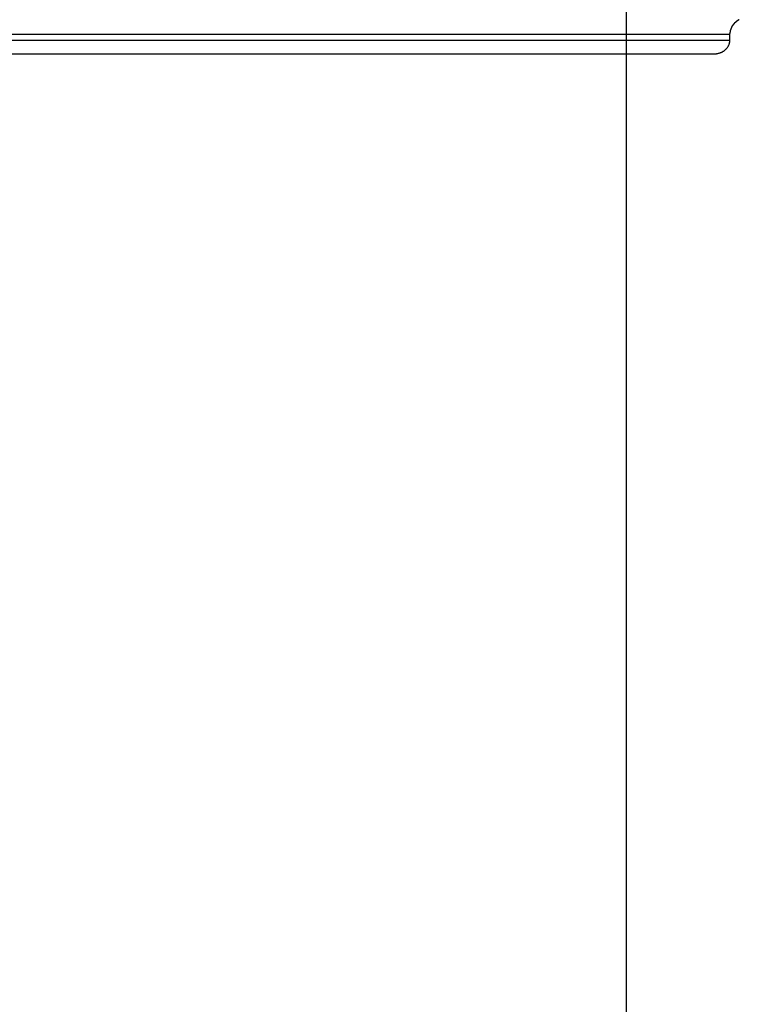
# Model space of a CAD drawing. Extents: x -54 to 54, y -28 to 28.
# Drawn here: x 24 to 27, y -4 to -1 of the extents above; entities that cross this region are included whole.
import ezdxf

# ---------------------------------------------------------------- set-up
doc = ezdxf.new("R2010")
doc.units = 0
doc.layers.get('0').update_dxf_attribs({"linetype": 'CONTINUOUS'})

msp = doc.modelspace()

# ---------------------------------------------------------------- linework, layer by layer
at = {"color": 0}
for points in [[(26.2108, -11.1314), (26.2108, 14.2686)], [(26.5264, -1.0435), (26.5264, -1.0435), (26.5261, -1.0435), (26.5261, -1.0436), (26.5259, -1.0436), (26.5259, -1.0439), (26.5256, -1.0439), (26.5256, -1.0442), (26.5256, -1.0442), (26.5256, -1.0445), (26.5253, -1.0445), (26.5253, -1.0447), (26.5252, -1.0447), (26.5252, -1.045), (26.5249, -1.045), (26.5249, -1.0453), (26.5249, -1.0453), (26.5249, -1.0456)], [(26.5264, -1.0435), (26.5264, -1.0435), (26.5261, -1.0435), (26.5261, -1.0436), (26.5259, -1.0436), (26.5259, -1.0439), (26.5256, -1.0439), (26.5256, -1.0442), (26.5256, -1.0442), (26.5256, -1.0445), (26.5253, -1.0445), (26.5253, -1.0447), (26.5252, -1.0447), (26.5252, -1.045), (26.5249, -1.045), (26.5249, -1.0453), (26.5249, -1.0453), (26.5249, -1.0456)], [(26.5284, -1.0415), (26.5284, -1.0415), (26.5281, -1.0415), (26.5281, -1.0415), (26.5279, -1.0415), (26.5279, -1.0418), (26.5276, -1.0418), (26.5276, -1.0421), (26.5274, -1.0421), (26.5274, -1.0424), (26.5271, -1.0424), (26.5271, -1.0427), (26.5269, -1.0427), (26.5269, -1.043), (26.5266, -1.043), (26.5266, -1.0433), (26.5266, -1.0433), (26.5266, -1.0436)], [(26.5284, -1.0415), (26.5284, -1.0415), (26.5281, -1.0415), (26.5281, -1.0415), (26.5279, -1.0415), (26.5279, -1.0418), (26.5276, -1.0418), (26.5276, -1.0421), (26.5274, -1.0421), (26.5274, -1.0424), (26.5271, -1.0424), (26.5271, -1.0427), (26.5269, -1.0427), (26.5269, -1.043), (26.5266, -1.043), (26.5266, -1.0433), (26.5266, -1.0433), (26.5266, -1.0436)], [(26.5301, -1.0397), (26.5301, -1.0397), (26.5298, -1.0397), (26.5298, -1.0397), (26.5296, -1.0397), (26.5296, -1.04), (26.5293, -1.04), (26.5293, -1.0403), (26.5291, -1.0403), (26.5291, -1.0406), (26.5288, -1.0406), (26.5288, -1.0408), (26.5286, -1.0408), (26.5286, -1.0411), (26.5283, -1.0411), (26.5283, -1.0413), (26.5283, -1.0413), (26.5283, -1.0416)], [(26.5301, -1.0397), (26.5301, -1.0397), (26.5298, -1.0397), (26.5298, -1.0397), (26.5296, -1.0397), (26.5296, -1.04), (26.5293, -1.04), (26.5293, -1.0403), (26.5291, -1.0403), (26.5291, -1.0406), (26.5288, -1.0406), (26.5288, -1.0408), (26.5286, -1.0408), (26.5286, -1.0411), (26.5283, -1.0411), (26.5283, -1.0413), (26.5283, -1.0413), (26.5283, -1.0416)], [(26.5321, -1.0381), (26.5321, -1.0381), (26.5318, -1.0381), (26.5318, -1.0381), (26.5315, -1.0381), (26.5315, -1.0384), (26.5312, -1.0384), (26.5312, -1.0386), (26.5311, -1.0386), (26.5311, -1.0389), (26.5308, -1.0389), (26.5308, -1.0391), (26.5306, -1.0391), (26.5306, -1.0394), (26.5303, -1.0394), (26.5303, -1.0396), (26.5303, -1.0396), (26.5303, -1.0399)], [(26.5321, -1.0381), (26.5321, -1.0381), (26.5318, -1.0381), (26.5318, -1.0381), (26.5315, -1.0381), (26.5315, -1.0384), (26.5312, -1.0384), (26.5312, -1.0386), (26.5311, -1.0386), (26.5311, -1.0389), (26.5308, -1.0389), (26.5308, -1.0391), (26.5306, -1.0391), (26.5306, -1.0394), (26.5303, -1.0394), (26.5303, -1.0396), (26.5303, -1.0396), (26.5303, -1.0399)], [(26.5341, -1.0365), (26.5341, -1.0365), (26.5338, -1.0365), (26.5338, -1.0365), (26.5335, -1.0365), (26.5335, -1.0368), (26.5332, -1.0368), (26.5332, -1.0368), (26.533, -1.0368), (26.533, -1.0371), (26.5327, -1.0371), (26.5327, -1.0371), (26.5324, -1.0371), (26.5324, -1.0374), (26.5321, -1.0374), (26.5321, -1.0377), (26.5321, -1.0377), (26.5321, -1.038)], [(26.5341, -1.0365), (26.5341, -1.0365), (26.5338, -1.0365), (26.5338, -1.0365), (26.5335, -1.0365), (26.5335, -1.0368), (26.5332, -1.0368), (26.5332, -1.0368), (26.533, -1.0368), (26.533, -1.0371), (26.5327, -1.0371), (26.5327, -1.0371), (26.5324, -1.0371), (26.5324, -1.0374), (26.5321, -1.0374), (26.5321, -1.0377), (26.5321, -1.0377), (26.5321, -1.038)], [(26.536, -1.035), (26.536, -1.035), (26.5357, -1.035), (26.5357, -1.035), (26.5355, -1.035), (26.5355, -1.0351), (26.5352, -1.0351), (26.5352, -1.0353), (26.535, -1.0353), (26.535, -1.0356), (26.5347, -1.0356), (26.5347, -1.0357), (26.5345, -1.0357), (26.5345, -1.036), (26.5342, -1.036), (26.5342, -1.0362), (26.5342, -1.0362), (26.5342, -1.0365)], [(26.536, -1.035), (26.536, -1.035), (26.5357, -1.035), (26.5357, -1.035), (26.5355, -1.035), (26.5355, -1.0351), (26.5352, -1.0351), (26.5352, -1.0353), (26.535, -1.0353), (26.535, -1.0356), (26.5347, -1.0356), (26.5347, -1.0357), (26.5345, -1.0357), (26.5345, -1.036), (26.5342, -1.036), (26.5342, -1.0362), (26.5342, -1.0362), (26.5342, -1.0365)], [(26.5382, -1.0334), (26.5382, -1.0334), (26.5379, -1.0334), (26.5379, -1.0334), (26.5376, -1.0334), (26.5376, -1.0336), (26.5373, -1.0336), (26.5373, -1.0338), (26.537, -1.0338), (26.537, -1.0341), (26.5367, -1.0341), (26.5367, -1.0343), (26.5364, -1.0343), (26.5364, -1.0346), (26.5361, -1.0346), (26.5361, -1.0347), (26.536, -1.0347), (26.536, -1.035)], [(26.5382, -1.0334), (26.5382, -1.0334), (26.5379, -1.0334), (26.5379, -1.0334), (26.5376, -1.0334), (26.5376, -1.0336), (26.5373, -1.0336), (26.5373, -1.0338), (26.537, -1.0338), (26.537, -1.0341), (26.5367, -1.0341), (26.5367, -1.0343), (26.5364, -1.0343), (26.5364, -1.0346), (26.5361, -1.0346), (26.5361, -1.0347), (26.536, -1.0347), (26.536, -1.035)], [(26.5404, -1.0322), (26.5404, -1.0322), (26.5401, -1.0322), (26.5401, -1.0322), (26.5398, -1.0322), (26.5398, -1.0324), (26.5395, -1.0324), (26.5395, -1.0325), (26.5393, -1.0325), (26.5393, -1.0328), (26.539, -1.0328), (26.539, -1.0328), (26.5387, -1.0328), (26.5387, -1.0331), (26.5384, -1.0331), (26.5384, -1.0333), (26.5383, -1.0333), (26.5383, -1.0336)], [(26.5404, -1.0322), (26.5404, -1.0322), (26.5401, -1.0322), (26.5401, -1.0322), (26.5398, -1.0322), (26.5398, -1.0324), (26.5395, -1.0324), (26.5395, -1.0325), (26.5393, -1.0325), (26.5393, -1.0328), (26.539, -1.0328), (26.539, -1.0328), (26.5387, -1.0328), (26.5387, -1.0331), (26.5384, -1.0331), (26.5384, -1.0333), (26.5383, -1.0333), (26.5383, -1.0336)], [(26.5426, -1.031), (26.5426, -1.031), (26.5423, -1.031), (26.5423, -1.031), (26.542, -1.031), (26.542, -1.0312), (26.5417, -1.0312), (26.5417, -1.0312), (26.5414, -1.0312), (26.5414, -1.0315), (26.5411, -1.0315), (26.5411, -1.0315), (26.5408, -1.0315), (26.5408, -1.0318), (26.5405, -1.0318), (26.5405, -1.0319), (26.5404, -1.0319), (26.5404, -1.0322)], [(26.5426, -1.031), (26.5426, -1.031), (26.5423, -1.031), (26.5423, -1.031), (26.542, -1.031), (26.542, -1.0312), (26.5417, -1.0312), (26.5417, -1.0312), (26.5414, -1.0312), (26.5414, -1.0315), (26.5411, -1.0315), (26.5411, -1.0315), (26.5408, -1.0315), (26.5408, -1.0318), (26.5405, -1.0318), (26.5405, -1.0319), (26.5404, -1.0319), (26.5404, -1.0322)], [(26.5152, -1.0688), (26.5152, -1.0688), (26.515, -1.0688), (26.515, -1.0689), (26.515, -1.0689), (26.515, -1.0692), (26.515, -1.0692), (26.515, -1.0695), (26.515, -1.0697), (26.515, -1.07), (26.5149, -1.07), (26.5149, -1.0703), (26.5149, -1.0703), (26.5149, -1.0706), (26.5149, -1.0706), (26.5149, -1.0709), (26.5149, -1.071), (26.5149, -1.0713)], [(26.5152, -1.0688), (26.5152, -1.0688), (26.515, -1.0688), (26.515, -1.0689), (26.515, -1.0689), (26.515, -1.0692), (26.515, -1.0692), (26.515, -1.0695), (26.515, -1.0697), (26.515, -1.07), (26.5149, -1.07), (26.5149, -1.0703), (26.5149, -1.0703), (26.5149, -1.0706), (26.5149, -1.0706), (26.5149, -1.0709), (26.5149, -1.071), (26.5149, -1.0713)], [(26.5149, -1.0737), (26.5149, -1.0713)], [(26.5156, -1.0663), (26.5156, -1.0663), (26.5154, -1.0663), (26.5154, -1.0664), (26.5154, -1.0664), (26.5154, -1.0667), (26.5154, -1.0667), (26.5154, -1.067), (26.5154, -1.0671), (26.5154, -1.0674), (26.5152, -1.0674), (26.5152, -1.0677), (26.5152, -1.0677), (26.5152, -1.068), (26.5152, -1.068), (26.5152, -1.0683), (26.5152, -1.0684), (26.5152, -1.0687)], [(26.5156, -1.0663), (26.5156, -1.0663), (26.5154, -1.0663), (26.5154, -1.0664), (26.5154, -1.0664), (26.5154, -1.0667), (26.5154, -1.0667), (26.5154, -1.067), (26.5154, -1.0671), (26.5154, -1.0674), (26.5152, -1.0674), (26.5152, -1.0677), (26.5152, -1.0677), (26.5152, -1.068), (26.5152, -1.068), (26.5152, -1.0683), (26.5152, -1.0684), (26.5152, -1.0687)], [(26.5161, -1.064), (26.5161, -1.064), (26.5159, -1.064), (26.5159, -1.0641), (26.5159, -1.0641), (26.5159, -1.0644), (26.5158, -1.0644), (26.5158, -1.0647), (26.5158, -1.0648), (26.5158, -1.0651), (26.5156, -1.0651), (26.5156, -1.0654), (26.5156, -1.0654), (26.5156, -1.0657), (26.5156, -1.0657), (26.5156, -1.066), (26.5156, -1.0661), (26.5156, -1.0664)], [(26.5161, -1.064), (26.5161, -1.064), (26.5159, -1.064), (26.5159, -1.0641), (26.5159, -1.0641), (26.5159, -1.0644), (26.5158, -1.0644), (26.5158, -1.0647), (26.5158, -1.0648), (26.5158, -1.0651), (26.5156, -1.0651), (26.5156, -1.0654), (26.5156, -1.0654), (26.5156, -1.0657), (26.5156, -1.0657), (26.5156, -1.066), (26.5156, -1.0661), (26.5156, -1.0664)], [(26.5166, -1.0614), (26.5166, -1.0614), (26.5163, -1.0614), (26.5163, -1.0615), (26.5163, -1.0615), (26.5163, -1.0618), (26.5162, -1.0618), (26.5162, -1.0621), (26.5162, -1.0622), (26.5162, -1.0625), (26.516, -1.0625), (26.516, -1.0628), (26.516, -1.0628), (26.516, -1.0631), (26.516, -1.0631), (26.516, -1.0634), (26.516, -1.0635), (26.516, -1.0638)], [(26.5166, -1.0614), (26.5166, -1.0614), (26.5163, -1.0614), (26.5163, -1.0615), (26.5163, -1.0615), (26.5163, -1.0618), (26.5162, -1.0618), (26.5162, -1.0621), (26.5162, -1.0622), (26.5162, -1.0625), (26.516, -1.0625), (26.516, -1.0628), (26.516, -1.0628), (26.516, -1.0631), (26.516, -1.0631), (26.516, -1.0634), (26.516, -1.0635), (26.516, -1.0638)], [(26.5175, -1.0591), (26.5175, -1.0591), (26.5172, -1.0591), (26.5172, -1.0592), (26.5172, -1.0592), (26.5172, -1.0595), (26.517, -1.0595), (26.517, -1.0598), (26.517, -1.0598), (26.517, -1.0601), (26.5167, -1.0601), (26.5167, -1.0604), (26.5167, -1.0604), (26.5167, -1.0607), (26.5166, -1.0607), (26.5166, -1.061), (26.5166, -1.0611), (26.5166, -1.0614)], [(26.5175, -1.0591), (26.5175, -1.0591), (26.5172, -1.0591), (26.5172, -1.0592), (26.5172, -1.0592), (26.5172, -1.0595), (26.517, -1.0595), (26.517, -1.0598), (26.517, -1.0598), (26.517, -1.0601), (26.5167, -1.0601), (26.5167, -1.0604), (26.5167, -1.0604), (26.5167, -1.0607), (26.5166, -1.0607), (26.5166, -1.061), (26.5166, -1.0611), (26.5166, -1.0614)], [(26.5183, -1.0566), (26.5183, -1.0566), (26.518, -1.0566), (26.518, -1.0567), (26.518, -1.0567), (26.518, -1.057), (26.5178, -1.057), (26.5178, -1.0573), (26.5178, -1.0575), (26.5178, -1.0578), (26.5175, -1.0578), (26.5175, -1.0581), (26.5175, -1.0581), (26.5175, -1.0584), (26.5175, -1.0584), (26.5175, -1.0587), (26.5175, -1.0588), (26.5175, -1.0591)], [(26.5183, -1.0566), (26.5183, -1.0566), (26.518, -1.0566), (26.518, -1.0567), (26.518, -1.0567), (26.518, -1.057), (26.5178, -1.057), (26.5178, -1.0573), (26.5178, -1.0575), (26.5178, -1.0578), (26.5175, -1.0578), (26.5175, -1.0581), (26.5175, -1.0581), (26.5175, -1.0584), (26.5175, -1.0584), (26.5175, -1.0587), (26.5175, -1.0588), (26.5175, -1.0591)], [(26.5195, -1.0543), (26.5195, -1.0543), (26.5192, -1.0543), (26.5192, -1.0544), (26.5192, -1.0544), (26.5192, -1.0547), (26.5189, -1.0547), (26.5189, -1.055), (26.5189, -1.055), (26.5189, -1.0553), (26.5186, -1.0553), (26.5186, -1.0556), (26.5186, -1.0556), (26.5186, -1.0559), (26.5185, -1.0559), (26.5185, -1.0562), (26.5185, -1.0563), (26.5185, -1.0566)], [(26.5195, -1.0543), (26.5195, -1.0543), (26.5192, -1.0543), (26.5192, -1.0544), (26.5192, -1.0544), (26.5192, -1.0547), (26.5189, -1.0547), (26.5189, -1.055), (26.5189, -1.055), (26.5189, -1.0553), (26.5186, -1.0553), (26.5186, -1.0556), (26.5186, -1.0556), (26.5186, -1.0559), (26.5185, -1.0559), (26.5185, -1.0562), (26.5185, -1.0563), (26.5185, -1.0566)], [(26.5205, -1.0519), (26.5205, -1.0519), (26.5202, -1.0519), (26.5202, -1.0521), (26.5202, -1.0521), (26.5202, -1.0524), (26.5199, -1.0524), (26.5199, -1.0527), (26.5199, -1.0528), (26.5199, -1.0531), (26.5196, -1.0531), (26.5196, -1.0534), (26.5196, -1.0534), (26.5196, -1.0537), (26.5194, -1.0537), (26.5194, -1.054), (26.5194, -1.0541), (26.5194, -1.0544)], [(26.5205, -1.0519), (26.5205, -1.0519), (26.5202, -1.0519), (26.5202, -1.0521), (26.5202, -1.0521), (26.5202, -1.0524), (26.5199, -1.0524), (26.5199, -1.0527), (26.5199, -1.0528), (26.5199, -1.0531), (26.5196, -1.0531), (26.5196, -1.0534), (26.5196, -1.0534), (26.5196, -1.0537), (26.5194, -1.0537), (26.5194, -1.054), (26.5194, -1.0541), (26.5194, -1.0544)], [(26.5219, -1.0497), (26.5219, -1.0497), (26.5216, -1.0497), (26.5216, -1.0499), (26.5214, -1.0499), (26.5214, -1.0502), (26.5211, -1.0502), (26.5211, -1.0505), (26.5211, -1.0505), (26.5211, -1.0508), (26.5208, -1.0508), (26.5208, -1.051), (26.5207, -1.051), (26.5207, -1.0513), (26.5205, -1.0513), (26.5205, -1.0516), (26.5205, -1.0516), (26.5205, -1.0519)], [(26.5219, -1.0497), (26.5219, -1.0497), (26.5216, -1.0497), (26.5216, -1.0499), (26.5214, -1.0499), (26.5214, -1.0502), (26.5211, -1.0502), (26.5211, -1.0505), (26.5211, -1.0505), (26.5211, -1.0508), (26.5208, -1.0508), (26.5208, -1.051), (26.5207, -1.051), (26.5207, -1.0513), (26.5205, -1.0513), (26.5205, -1.0516), (26.5205, -1.0516), (26.5205, -1.0519)], [(26.5234, -1.0476), (26.5234, -1.0476), (26.5231, -1.0476), (26.5231, -1.0477), (26.5229, -1.0477), (26.5229, -1.048), (26.5226, -1.048), (26.5226, -1.0483), (26.5226, -1.0483), (26.5226, -1.0486), (26.5223, -1.0486), (26.5223, -1.0489), (26.5221, -1.0489), (26.5221, -1.0492), (26.5218, -1.0492), (26.5218, -1.0495), (26.5218, -1.0495), (26.5218, -1.0498)], [(26.5234, -1.0476), (26.5234, -1.0476), (26.5231, -1.0476), (26.5231, -1.0477), (26.5229, -1.0477), (26.5229, -1.048), (26.5226, -1.048), (26.5226, -1.0483), (26.5226, -1.0483), (26.5226, -1.0486), (26.5223, -1.0486), (26.5223, -1.0489), (26.5221, -1.0489), (26.5221, -1.0492), (26.5218, -1.0492), (26.5218, -1.0495), (26.5218, -1.0495), (26.5218, -1.0498)], [(26.5249, -1.0455), (26.5249, -1.0455), (26.5246, -1.0455), (26.5246, -1.0456), (26.5244, -1.0456), (26.5244, -1.0459), (26.5241, -1.0459), (26.5241, -1.0462), (26.5241, -1.0462), (26.5241, -1.0465), (26.5238, -1.0465), (26.5238, -1.0468), (26.5237, -1.0468), (26.5237, -1.0471), (26.5235, -1.0471), (26.5235, -1.0474), (26.5235, -1.0474), (26.5235, -1.0477)], [(26.5249, -1.0455), (26.5249, -1.0455), (26.5246, -1.0455), (26.5246, -1.0456), (26.5244, -1.0456), (26.5244, -1.0459), (26.5241, -1.0459), (26.5241, -1.0462), (26.5241, -1.0462), (26.5241, -1.0465), (26.5238, -1.0465), (26.5238, -1.0468), (26.5237, -1.0468), (26.5237, -1.0471), (26.5235, -1.0471), (26.5235, -1.0474), (26.5235, -1.0474), (26.5235, -1.0477)], [(23.5812, -1.0737), (26.5149, -1.0737)], [(23.5812, -1.0914), (26.5149, -1.0914)], [(26.4686, -1.1314), (26.47, -1.1314), (26.4713, -1.1313), (26.4727, -1.1312), (26.474, -1.1311), (26.4753, -1.131), (26.4768, -1.1307), (26.4781, -1.1305), (26.4795, -1.1303), (26.4809, -1.1299), (26.4823, -1.1296), (26.4836, -1.1292), (26.485, -1.1288), (26.4864, -1.1283), (26.4877, -1.1278), (26.489, -1.1273), (26.4904, -1.1267), (26.4917, -1.1261), (26.493, -1.1254), (26.4942, -1.1247), (26.4955, -1.124), (26.4968, -1.1232), (26.4979, -1.1223), (26.4991, -1.1214), (26.5002, -1.1206), (26.5013, -1.1196), (26.5024, -1.1187), (26.5035, -1.1177), (26.5044, -1.1167), (26.5053, -1.1157), (26.5063, -1.1146), (26.5072, -1.1136), (26.5079, -1.1125), (26.5087, -1.1113), (26.5094, -1.1102), (26.5101, -1.109), (26.5108, -1.1079), (26.5113, -1.1067), (26.5119, -1.1055), (26.5123, -1.1044), (26.5128, -1.1031), (26.5132, -1.1019), (26.5136, -1.1007)], [(26.5135, -1.1006), (26.5135, -1.1006), (26.5135, -1.1003), (26.5135, -1.1003), (26.5135, -1.1002), (26.5135, -1.1002), (26.5135, -1.0999), (26.5135, -1.0999), (26.5135, -1.0999), (26.5136, -1.0999), (26.5136, -1.0996), (26.5136, -1.0996), (26.5136, -1.0996), (26.5136, -1.0996), (26.5136, -1.0994), (26.5136, -1.0994), (26.5136, -1.0994), (26.5138, -1.0994)], [(26.5135, -1.1006), (26.5135, -1.1006), (26.5135, -1.1003), (26.5135, -1.1003), (26.5135, -1.1002), (26.5135, -1.1002), (26.5135, -1.0999), (26.5135, -1.0999), (26.5135, -1.0999), (26.5136, -1.0999), (26.5136, -1.0996), (26.5136, -1.0996), (26.5136, -1.0996), (26.5136, -1.0996), (26.5136, -1.0994), (26.5136, -1.0994), (26.5136, -1.0994), (26.5138, -1.0994)], [(26.5139, -1.0996), (26.5142, -1.0984), (26.5144, -1.0973)], [(26.5143, -1.0973), (26.5143, -1.0973), (26.5143, -1.097), (26.5143, -1.097), (26.5143, -1.0968), (26.5143, -1.0968), (26.5143, -1.0965), (26.5143, -1.0965), (26.5143, -1.0965), (26.5143, -1.0965), (26.5143, -1.0962), (26.5143, -1.0962), (26.5143, -1.0961), (26.5143, -1.0961), (26.5143, -1.0959), (26.5143, -1.0959), (26.5143, -1.0959), (26.5145, -1.0959)], [(26.5143, -1.0973), (26.5143, -1.0973), (26.5143, -1.097), (26.5143, -1.097), (26.5143, -1.0968), (26.5143, -1.0968), (26.5143, -1.0965), (26.5143, -1.0965), (26.5143, -1.0965), (26.5143, -1.0965), (26.5143, -1.0962), (26.5143, -1.0962), (26.5143, -1.0961), (26.5143, -1.0961), (26.5143, -1.0959), (26.5143, -1.0959), (26.5143, -1.0959), (26.5145, -1.0959)], [(26.5145, -1.0959), (26.5145, -1.0959), (26.5145, -1.0956), (26.5145, -1.0956), (26.5145, -1.0953), (26.5145, -1.0953), (26.5145, -1.095), (26.5145, -1.095), (26.5145, -1.0948), (26.5145, -1.0948), (26.5145, -1.0945), (26.5145, -1.0945), (26.5145, -1.0942), (26.5145, -1.0942), (26.5145, -1.0939), (26.5145, -1.0939), (26.5145, -1.0939), (26.5147, -1.0939)], [(26.5145, -1.0959), (26.5145, -1.0959), (26.5145, -1.0956), (26.5145, -1.0956), (26.5145, -1.0953), (26.5145, -1.0953), (26.5145, -1.095), (26.5145, -1.095), (26.5145, -1.0948), (26.5145, -1.0948), (26.5145, -1.0945), (26.5145, -1.0945), (26.5145, -1.0942), (26.5145, -1.0942), (26.5145, -1.0939), (26.5145, -1.0939), (26.5145, -1.0939), (26.5147, -1.0939)], [(26.5147, -1.094), (26.5149, -1.0914)], [(26.5149, -1.0914), (26.5149, -1.0737)], [(23.5466, -1.1314), (26.4686, -1.1314)]]:
    msp.add_lwpolyline(points, dxfattribs=at)

doc.saveas('drawing.dxf')
